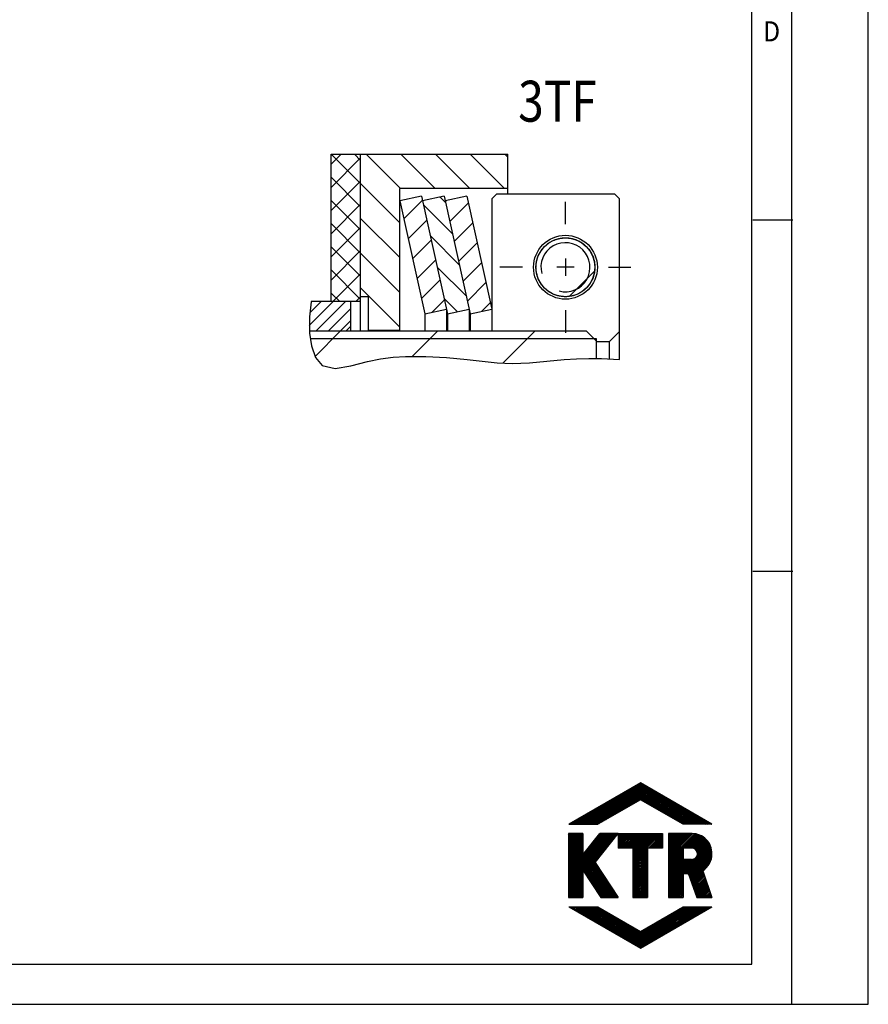
# Model space of a CAD drawing. Units: millimetres. Extents: x 0 to 420, y 0 to 297.
# Drawn here: x 316 to 420, y 0 to 120 of the extents above; entities that cross this region are included whole.
import ezdxf

# ---------------------------------------------------------------- set-up
doc = ezdxf.new("R2010")
doc.units = ezdxf.units.MM
doc.header["$LTSCALE"] = 23.1
doc.linetypes.add('CENTER', pattern=[0.6, 0.375, -0.075, 0.075, -0.075])
doc.layers.get('0').update_dxf_attribs({"linetype": 'CONTINUOUS'})
doc.layers.add('BOHRUNGEN', color=7, linetype='CONTINUOUS')
doc.layers.add('DEFAULT_1', color=7, linetype='CENTER')
doc.styles.get("Standard").update_dxf_attribs({"font": 'txt', "width": 0.8})
doc.styles.add('TEXTSTYLE_2', font='txt', dxfattribs={"width": 0.81})
pattern_1 = [(45, (0, 0), (-5.9397, 5.9397), [])]
pattern_2 = [(45, (0, 0), (-1.484924, 1.484924), [])]

msp = doc.modelspace()

# ---------------------------------------------------------------- hatches: boundary and pattern name
at = {"linetype": 'CONTINUOUS'}
h = msp.add_hatch(dxfattribs=at)
h.set_pattern_fill('default__41', color=2, scale=2, angle=135, style=0, pattern_type=0)
h.set_pattern_definition([(135, (0, 0), (-1.414214, -1.414214), []), (45, (0, 0), (-1.414214, 1.414214), [])])
h.paths.add_polyline_path([(357.9533, 85.8401), (354.3533, 85.8401), (354.3533, 103.8401), (357.9533, 103.8401)])
h = msp.add_hatch(dxfattribs=at)
h.set_pattern_fill('default__40', color=2, scale=3, angle=135, style=0, pattern_type=0)
h.set_pattern_definition([(135, (0, 0), (-2.12132, -2.12132), [])])
h.paths.add_polyline_path([(358.9133, 86.4401), (357.9533, 86.4401), (357.9533, 103.8401), (375.9533, 103.8401), (375.9533, 99.6401), (362.7533, 99.6401), (362.7533, 82.3601), (358.9133, 82.3601)])
h = msp.add_hatch(dxfattribs=at)
h.set_pattern_fill('default__36', color=2, scale=2.1, angle=45, style=0, pattern_type=0)
h.set_pattern_definition(pattern_2)
h.paths.add_polyline_path([(365.3892, 98.7401), (368.4533, 84.9247), (365.8173, 84.3401), (362.7533, 98.1554)])
h = msp.add_hatch(dxfattribs=at)
h.set_pattern_fill('default__32', color=2, scale=2.1, angle=135, style=0, pattern_type=0)
h.set_pattern_definition([(135, (0, 0), (-1.484924, -1.484924), [])])
h.paths.add_polyline_path([(368.1548, 98.7401), (371.2189, 84.9247), (368.5829, 84.3401), (365.5189, 98.1554)])
h = msp.add_hatch(dxfattribs=at)
h.set_pattern_fill('default__30', color=2, scale=2.1, angle=45, style=0, pattern_type=0)
h.set_pattern_definition(pattern_2)
h.paths.add_polyline_path([(370.9205, 98.7401), (373.9845, 84.9247), (371.3486, 84.3401), (368.2845, 98.1554)])
h = msp.add_hatch(dxfattribs=at)
h.set_pattern_fill('default__28', color=2, scale=8.4, angle=45, style=0, pattern_type=0)
h.set_pattern_definition(pattern_1)
edge = h.paths.add_edge_path()
edge.add_spline(control_points=[(386.5845, 90.0401), (386.5842, 89.8158), (386.5436, 89.3759), (386.3605, 88.7319), (386.0628, 88.1342), (385.6601, 87.6009), (385.1664, 87.1508), (384.5983, 86.7991), (383.9753, 86.5577), (383.3186, 86.435), (382.6504, 86.435), (381.9937, 86.5577), (381.3707, 86.7991), (380.8026, 87.1508), (380.3089, 87.6009), (379.9062, 88.1342), (379.6085, 88.7319), (379.4254, 89.3759), (379.3849, 89.8158), (379.3845, 90.0401)], knot_values=[0, 0, 0, 0, 0.05882353, 0.11764706, 0.17647059, 0.23529412, 0.29411765, 0.35294118, 0.41176471, 0.47058824, 0.52941176, 0.58823529, 0.64705882, 0.70588235, 0.76470588, 0.82352941, 0.88235294, 0.94117647, 1, 1, 1, 1], degree=3, periodic=0)
edge.add_spline(control_points=[(379.3845, 90.0401), (379.3849, 90.2643), (379.4254, 90.7042), (379.6085, 91.3483), (379.9062, 91.9459), (380.3089, 92.4792), (380.8026, 92.9293), (381.3707, 93.281), (381.9937, 93.5224), (382.6504, 93.6452), (383.3186, 93.6452), (383.9753, 93.5224), (384.5983, 93.281), (385.1664, 92.9293), (385.6601, 92.4792), (386.0628, 91.9459), (386.3605, 91.3483), (386.5436, 90.7042), (386.5842, 90.2643), (386.5845, 90.0401)], knot_values=[0, 0, 0, 0, 0.05882353, 0.11764706, 0.17647059, 0.23529412, 0.29411765, 0.35294118, 0.41176471, 0.47058824, 0.52941176, 0.58823529, 0.64705882, 0.70588235, 0.76470588, 0.82352941, 0.88235294, 0.94117647, 1, 1, 1, 1], degree=3, periodic=0)
h = msp.add_hatch(dxfattribs=at)
h.set_pattern_fill('default__34', color=2, scale=1.05, angle=45, style=0, pattern_type=0)
h.set_pattern_definition([(45, (0, 0), (-0.742462, 0.742462), [])])
edge = h.paths.add_edge_path()
edge.add_line((356.7533, 82.8401), (356.1533, 82.2401))
edge.add_line((356.1533, 82.2401), (351.6931, 82.2401))
edge.add_spline(control_points=[(351.6931, 82.2401), (351.6756, 82.6118), (351.6684, 83.3739), (351.7606, 84.5594), (351.8521, 85.4054), (351.9086, 85.8401)], knot_values=[0, 0, 0, 0, 0.33333333, 0.66666667, 1, 1, 1, 1], degree=3, periodic=0)
edge.add_line((351.9086, 85.8401), (356.7533, 85.8401))
edge.add_line((356.7533, 85.8401), (356.7533, 82.8401))
h = msp.add_hatch(dxfattribs=at)
h.set_pattern_fill('default__33', color=2, scale=8.4, angle=45, style=0, pattern_type=0)
h.set_pattern_definition(pattern_1)
edge = h.paths.add_edge_path()
edge.add_line((385.5533, 82.2401), (386.7533, 81.0401))
edge.add_line((386.7533, 81.0401), (386.7533, 78.9027))
edge.add_spline(control_points=[(386.7533, 78.9027), (386.1328, 78.9088), (384.8591, 78.8919), (383.5195, 78.8169), (382.8333, 78.765)], knot_values=[0, 0, 0, 0, 0.5, 1, 1, 1, 1], degree=3, periodic=0)
edge.add_spline(control_points=[(382.8333, 78.765), (381.6212, 78.6178), (379.3159, 78.4029), (376.2292, 78.219), (373.4705, 78.4741), (370.9759, 78.7757), (368.7034, 78.9897), (366.6437, 79.1123), (364.7864, 79.1531), (363.1312, 79.127), (361.6388, 79.0305), (360.2503, 78.8511), (358.9155, 78.5721), (357.6265, 78.2202), (356.428, 77.893), (355.3654, 77.687), (354.4475, 77.6422), (353.6772, 77.7881), (353.0464, 78.1563), (352.5306, 78.7971), (352.1157, 79.7059), (351.8177, 80.8856), (351.7188, 81.7679), (351.6926, 82.2401)], knot_values=[0, 0, 0, 0, 0.04761905, 0.0952381, 0.14285714, 0.19047619, 0.23809524, 0.28571429, 0.33333333, 0.38095238, 0.42857143, 0.47619048, 0.52380952, 0.57142857, 0.61904762, 0.66666667, 0.71428571, 0.76190476, 0.80952381, 0.85714286, 0.9047619, 0.95238095, 1, 1, 1, 1], degree=3, periodic=0)
edge.add_line((351.6926, 82.2401), (385.5533, 82.2401))

# ---------------------------------------------------------------- linework, layer by layer
at = {"color": 7, "linetype": 'CONTINUOUS'}
for p, q in [((420, 0), (420, 297)), ((410.6532, 0.0012), (410.6532, 290.3917)), ((354.3533, 85.8401), (354.3533, 103.8401)), ((354.3533, 103.8401), (375.9533, 103.8401)), ((357.9533, 82.2401), (357.9533, 103.8401)), ((375.9533, 99.0063), (375.9533, 103.8401)), ((362.7533, 82.2401), (362.7533, 99.6401)), ((375.9533, 99.6401), (362.7533, 99.6401)), ((365.3892, 98.7401), (362.7533, 98.1554)), ((365.3892, 98.7401), (368.5829, 84.3401)), ((368.1548, 98.7401), (365.5189, 98.1554)), ((368.1548, 98.7401), (371.3486, 84.3401)), ((370.9205, 98.7401), (368.2845, 98.1554)), ((370.9205, 98.7401), (373.9845, 84.9247)), ((373.9845, 98.4059), (374.5845, 99.0063)), ((374.5845, 99.0063), (388.9845, 99.0063)), ((389.5845, 98.4059), (388.9845, 99.0063)), ((362.7533, 98.1554), (365.8173, 84.3401)), ((373.9845, 98.4059), (373.9845, 82.2401)), ((389.5845, 78.752), (389.5845, 98.4059)), ((405.8817, 95.8202), (410.7704, 95.8202)), ((351.9047, 85.8188), (351.716, 83.969)), ((351.9067, 85.8401), (351.9047, 85.8188)), ((357.9533, 85.8401), (351.9067, 85.8401)), ((356.7533, 82.2401), (356.7533, 85.8401)), ((358.9133, 86.4401), (357.9533, 86.4401)), ((358.9133, 82.2401), (358.9133, 86.4401)), ((365.8173, 84.3401), (368.4533, 84.9247)), ((365.8173, 84.3401), (365.8173, 82.2401)), ((368.4533, 84.9247), (368.4533, 82.2401)), ((368.5829, 84.3401), (371.2189, 84.9247)), ((368.5829, 84.3401), (368.5829, 82.2401)), ((371.2189, 84.9247), (371.2189, 82.2401)), ((371.3486, 84.3401), (373.9845, 84.9247)), ((371.3486, 84.3401), (371.3486, 82.2401)), ((351.716, 83.969), (351.7079, 81.9972)), ((351.7079, 81.9972), (351.94, 80.4352)), ((385.5533, 82.2401), (351.7089, 82.2401)), ((356.7533, 82.8401), (356.1533, 82.2401)), ((358.9133, 82.3601), (362.7533, 82.3601)), ((386.7533, 81.0401), (385.5533, 82.2401)), ((388.3845, 80.986), (389.5845, 82.1881)), ((386.7533, 81.3401), (386.7533, 78.8935)), ((386.7533, 80.986), (388.3845, 80.986)), ((388.3845, 78.8243), (388.3845, 80.986)), ((351.94, 80.4352), (352.442, 79.0288)), ((352.442, 79.0288), (353.2642, 78.0467)), ((356.759, 77.9872), (358.771, 78.5256)), ((358.771, 78.5256), (360.3866, 78.8556)), ((360.3866, 78.8556), (361.9243, 79.041)), ((361.9243, 79.041), (363.4398, 79.1241)), ((363.4398, 79.1241), (365.9195, 79.125)), ((365.9195, 79.125), (368.4465, 78.9969)), ((368.4465, 78.9969), (370.9817, 78.765)), ((368.4533, 78.9969), (368.4533, 78.9963)), ((370.9817, 78.765), (372.8241, 78.5541)), ((372.8241, 78.5541), (374.6573, 78.3711)), ((374.6573, 78.3711), (376.4885, 78.2861)), ((376.4885, 78.2861), (378.601, 78.365)), ((378.601, 78.365), (380.7171, 78.5601)), ((380.7171, 78.5601), (382.8333, 78.765)), ((382.8333, 78.765), (384.3457, 78.8638)), ((384.3457, 78.8638), (385.8607, 78.9061)), ((385.8607, 78.9061), (387.3824, 78.8847)), ((387.3824, 78.8847), (389.5845, 78.752)), ((353.2642, 78.0467), (354.8332, 77.6685)), ((354.8332, 77.6685), (356.759, 77.9872)), ((356.7533, 77.9872), (356.7533, 77.9863)), ((405.8817, 52.9107), (410.7704, 52.9107)), ((392.1493, 27.0368), (383.4091, 21.9906)), ((386.801, 21.9907), (391.4343, 26.624)), ((387.0449, 22.0502), (391.8705, 26.8758)), ((387.4812, 22.3021), (392.1915, 27.0124)), ((387.9175, 22.554), (392.3084, 26.9449)), ((388.3537, 22.8059), (392.4253, 26.8774)), ((388.79, 23.0578), (392.5422, 26.81)), ((389.2263, 23.3097), (392.6591, 26.7425)), ((389.6626, 23.5616), (392.7759, 26.6749)), ((390.0989, 23.8135), (392.8928, 26.6075)), ((390.5351, 24.0654), (393.0097, 26.54)), ((390.9714, 24.3173), (393.1266, 26.4725)), ((400.8885, 21.9906), (392.1493, 27.0368)), ((385.8791, 21.9906), (389.2531, 25.3646)), ((386.0635, 21.9906), (389.6893, 25.6165)), ((386.2478, 21.9906), (390.1256, 25.8684)), ((386.4322, 21.9906), (390.5618, 26.1202)), ((386.6166, 21.9906), (390.9981, 26.3721)), ((391.4077, 24.5692), (393.2435, 26.405)), ((391.844, 24.8211), (393.3604, 26.3375)), ((392.1844, 24.9771), (393.4772, 26.27)), ((392.3013, 24.9096), (393.5941, 26.2025)), ((392.4181, 24.8422), (393.7111, 26.135)), ((392.535, 24.7747), (393.8279, 26.0676)), ((392.6519, 24.7072), (393.9448, 26.0001)), ((392.7688, 24.6397), (394.0616, 25.9326)), ((392.8857, 24.5722), (394.1785, 25.8651)), ((393.0026, 24.5047), (394.2955, 25.7976)), ((393.1195, 24.4372), (394.4123, 25.7301)), ((393.2363, 24.3697), (394.5292, 25.6626)), ((393.3532, 24.3022), (394.6461, 25.5951)), ((393.4701, 24.2347), (394.763, 25.5276)), ((393.5869, 24.1672), (394.8798, 25.4601)), ((393.7039, 24.0997), (394.9968, 25.3926)), ((393.8207, 24.0322), (395.1136, 25.3252)), ((384.9572, 21.9906), (387.0719, 24.1053)), ((385.1415, 21.9906), (387.5082, 24.3572)), ((385.326, 21.9907), (387.9444, 24.6091)), ((385.5103, 21.9906), (388.3806, 24.8609)), ((385.6947, 21.9906), (388.8168, 25.1128)), ((392.1493, 24.9974), (386.9417, 21.9906)), ((397.3562, 21.9906), (392.1493, 24.9974)), ((393.9376, 23.9647), (395.2306, 25.2577)), ((394.0545, 23.8972), (395.3474, 25.1902)), ((394.1714, 23.8297), (395.4643, 25.1227)), ((394.2883, 23.7623), (395.5812, 25.0552)), ((394.4051, 23.6948), (395.6981, 24.9877)), ((394.522, 23.6273), (395.8149, 24.9202)), ((394.6389, 23.5598), (395.9318, 24.8527)), ((394.7558, 23.4923), (396.0487, 24.7852)), ((394.8727, 23.4248), (396.1656, 24.7177)), ((394.9896, 23.3573), (396.2825, 24.6502)), ((395.1065, 23.2898), (396.3994, 24.5827)), ((395.2233, 23.2223), (396.5163, 24.5153)), ((395.3402, 23.1548), (396.6332, 24.4478)), ((395.4571, 23.0873), (396.75, 24.3803)), ((395.574, 23.0198), (396.8669, 24.3128)), ((395.6909, 22.9523), (396.9838, 24.2453)), ((395.8077, 22.8848), (397.1007, 24.1778)), ((395.9246, 22.8173), (397.2176, 24.1103)), ((384.2197, 21.9906), (385.3269, 23.0979)), ((384.4041, 21.9906), (385.7632, 23.3498)), ((384.5885, 21.9906), (386.1994, 23.6016)), ((384.7728, 21.9906), (386.6357, 23.8535)), ((396.0415, 22.7498), (397.3345, 24.0428)), ((396.1584, 22.6823), (397.4514, 23.9753)), ((396.2753, 22.6149), (397.5683, 23.9079)), ((396.3921, 22.5473), (397.6851, 23.8403)), ((396.509, 22.4799), (397.802, 23.7729)), ((396.6259, 22.4124), (397.9189, 23.7054)), ((396.7428, 22.3449), (398.0358, 23.6379)), ((396.8597, 22.2774), (398.1527, 23.5704)), ((396.9766, 22.2099), (398.2696, 23.5029)), ((397.0935, 22.1424), (398.3865, 23.4354)), ((397.2104, 22.0749), (398.5033, 23.3679)), ((397.3272, 22.0074), (398.6202, 23.3004)), ((397.4948, 21.9907), (398.7371, 23.2329)), ((397.6792, 21.9907), (398.854, 23.1655)), ((397.8636, 21.9906), (398.9709, 23.0979)), ((398.048, 21.9907), (399.0878, 23.0305)), ((398.2323, 21.9906), (399.2047, 22.963)), ((398.4167, 21.9907), (399.3215, 22.8955)), ((383.4091, 21.9906), (386.9417, 21.9906)), ((383.4822, 21.9906), (383.582, 22.0904)), ((383.6665, 21.9906), (384.0182, 22.3423)), ((383.8509, 21.9906), (384.4545, 22.5942)), ((384.0353, 21.9906), (384.8907, 22.846)), ((400.8885, 21.9906), (397.3562, 21.9906)), ((398.6011, 21.9907), (399.4384, 22.828)), ((398.7855, 21.9906), (399.5553, 22.7605)), ((398.9699, 21.9907), (399.6722, 22.693)), ((399.1542, 21.9907), (399.7891, 22.6255)), ((399.3386, 21.9906), (399.906, 22.558)), ((399.5229, 21.9907), (400.0228, 22.4905)), ((399.7073, 21.9906), (400.1398, 22.423)), ((399.8918, 21.9907), (400.2567, 22.3555)), ((400.0761, 21.9907), (400.3735, 22.2881)), ((400.2605, 21.9906), (400.4904, 22.2206)), ((400.4448, 21.9907), (400.6072, 22.1531)), ((400.6292, 21.9907), (400.7242, 22.0856)), ((400.8136, 21.9907), (400.8411, 22.0181)), ((385.1198, 20.8563), (383.3537, 20.8568)), ((383.3537, 20.8568), (383.3537, 13.0338)), ((383.3538, 20.756), (383.4544, 20.8567)), ((383.3538, 20.5717), (383.6388, 20.8567)), ((383.3538, 20.3873), (383.8231, 20.8566)), ((383.3538, 20.2029), (384.0074, 20.8566)), ((383.3538, 20.0185), (384.1918, 20.8565)), ((383.3538, 19.8341), (384.3761, 20.8565)), ((383.3538, 19.6498), (384.5604, 20.8565)), ((383.3538, 19.4654), (384.7448, 20.8564)), ((383.3538, 19.281), (384.9291, 20.8564)), ((383.3538, 19.0966), (385.1135, 20.8563)), ((383.3538, 16.331), (387.8784, 20.8556)), ((383.3538, 16.1466), (388.0627, 20.8556)), ((383.3538, 15.9622), (388.247, 20.8555)), ((383.3538, 15.7779), (388.4314, 20.8555)), ((383.3538, 15.5935), (388.6157, 20.8554)), ((383.3538, 15.4091), (388.8, 20.8554)), ((383.3538, 15.2247), (388.9844, 20.8553)), ((383.3538, 15.0404), (389.1687, 20.8553)), ((383.3538, 14.856), (389.3531, 20.8552)), ((383.3538, 18.9123), (385.1199, 20.6784)), ((383.3538, 18.7279), (385.1199, 20.494)), ((385.1198, 20.8563), (385.1202, 18.2777)), ((385.1202, 18.2777), (387.1886, 20.8558)), ((385.137, 18.2986), (387.694, 20.8556)), ((385.8852, 19.2311), (387.5098, 20.8557)), ((386.6317, 17.3204), (389.4092, 20.8552)), ((386.6333, 20.1637), (387.3254, 20.8557)), ((389.4092, 20.8552), (387.1886, 20.8558)), ((389.4092, 20.8552), (394.8339, 20.8552)), ((389.4092, 20.8552), (389.4092, 19.0891)), ((389.4093, 20.7275), (389.537, 20.8552)), ((389.4093, 20.5431), (389.7214, 20.8552)), ((389.4093, 20.3587), (389.9058, 20.8552)), ((389.4093, 20.1744), (390.0902, 20.8552)), ((389.4093, 19.99), (390.2745, 20.8552)), ((389.4093, 19.8056), (390.4589, 20.8552)), ((389.4093, 19.6212), (390.6433, 20.8552)), ((389.4093, 19.4368), (390.8277, 20.8552)), ((389.4093, 19.2525), (391.0121, 20.8552)), ((389.4303, 19.0891), (391.1964, 20.8552)), ((389.6146, 19.0891), (391.3808, 20.8552)), ((389.799, 19.0891), (391.5652, 20.8552)), ((389.9834, 19.0891), (391.7496, 20.8552)), ((390.1678, 19.0891), (391.934, 20.8552)), ((390.3522, 19.0891), (392.1183, 20.8552)), ((390.5366, 19.0891), (392.3027, 20.8552)), ((390.7209, 19.0891), (392.487, 20.8552)), ((390.9053, 19.0891), (392.6714, 20.8552)), ((391.0897, 19.0891), (392.8558, 20.8552)), ((391.2384, 19.0535), (393.0402, 20.8552)), ((391.2384, 18.8691), (393.2246, 20.8552)), ((391.2384, 18.6847), (393.4089, 20.8552)), ((391.2384, 18.5004), (393.5933, 20.8552)), ((391.2384, 18.316), (393.7777, 20.8552)), ((391.2384, 18.1316), (393.9621, 20.8552)), ((391.2384, 17.9473), (394.1465, 20.8552)), ((391.2384, 17.7628), (394.3308, 20.8552)), ((391.2384, 17.5785), (394.5152, 20.8552)), ((391.2384, 17.3941), (394.6996, 20.8552)), ((393.1179, 19.0891), (394.8339, 20.8052)), ((393.3022, 19.0891), (394.8339, 20.6209)), ((394.8339, 20.8552), (394.8339, 19.0891)), ((398.4662, 20.8552), (395.5908, 20.8552)), ((395.5908, 20.8552), (395.5908, 13.0338)), ((395.5908, 20.6406), (395.8055, 20.8552)), ((395.5908, 20.4562), (395.9898, 20.8552)), ((395.5908, 20.2718), (396.1742, 20.8552)), ((395.5908, 20.0874), (396.3586, 20.8552)), ((395.5908, 19.9031), (396.543, 20.8552)), ((395.5908, 19.7187), (396.7274, 20.8552)), ((395.5908, 19.5343), (396.9117, 20.8552)), ((395.5908, 19.3499), (397.0961, 20.8552)), ((395.5908, 19.1656), (397.2805, 20.8552)), ((395.5908, 18.9812), (397.4649, 20.8552)), ((395.5908, 18.7968), (397.6493, 20.8552)), ((395.5908, 18.6124), (397.8336, 20.8552)), ((395.5908, 18.4281), (398.018, 20.8552)), ((395.5908, 18.2437), (398.2023, 20.8552)), ((395.5908, 18.0593), (398.3867, 20.8552)), ((395.5908, 20.825), (395.6211, 20.8552)), ((395.5908, 17.8749), (398.569, 20.8531)), ((395.5908, 17.6906), (398.7399, 20.8397)), ((395.5908, 17.5062), (398.9006, 20.816)), ((397.3581, 19.0891), (399.0523, 20.7833)), ((397.5425, 19.0891), (399.1961, 20.7427)), ((397.7269, 19.0891), (399.3327, 20.6949)), ((397.9113, 19.0891), (399.4628, 20.6407)), ((398.0956, 19.0891), (399.5869, 20.5804)), ((398.28, 19.0891), (399.7052, 20.5144)), ((383.3538, 18.5435), (385.1199, 20.3097)), ((383.3538, 14.6716), (388.9393, 20.2572)), ((383.3538, 18.3591), (385.12, 20.1253)), ((383.3538, 18.1748), (385.12, 19.941)), ((383.3538, 17.9904), (385.12, 19.7566)), ((383.3538, 17.806), (385.12, 19.5723)), ((383.3538, 17.6216), (385.1201, 19.3879)), ((385.1795, 16.3129), (388.263, 19.3965)), ((393.4866, 19.0891), (394.8339, 20.4365)), ((393.671, 19.0891), (394.8339, 20.2521)), ((393.8553, 19.0891), (394.8339, 20.0677)), ((394.0398, 19.0891), (394.8339, 19.8833)), ((394.2241, 19.0891), (394.8339, 19.699)), ((394.4085, 19.0891), (394.8339, 19.5146)), ((394.5928, 19.0891), (394.8339, 19.3302)), ((395.5908, 14.5562), (400.6049, 19.5702)), ((395.5908, 14.3718), (400.666, 19.447)), ((395.5908, 14.1874), (400.7211, 19.3177)), ((398.461, 19.0857), (399.8181, 20.4429)), ((398.6139, 19.0543), (399.9258, 20.3661)), ((398.7429, 18.9988), (400.0283, 20.2843)), ((398.853, 18.9246), (400.1258, 20.1974)), ((398.9463, 18.8335), (400.2183, 20.1055)), ((399.0229, 18.7258), (400.3059, 20.0087)), ((399.0812, 18.5996), (400.3884, 19.9069)), ((399.0988, 18.2485), (400.5381, 19.6878)), ((399.1165, 18.4506), (400.4659, 19.8)), ((383.3538, 17.4373), (385.1201, 19.2036)), ((383.3538, 17.2529), (385.1201, 19.0192)), ((383.3538, 17.0685), (385.1201, 18.8349)), ((383.3538, 16.8841), (385.1201, 18.6505)), ((383.3538, 16.6997), (385.1202, 18.4662)), ((383.3538, 16.5154), (385.1202, 18.2818)), ((385.252, 16.2011), (387.5867, 18.5358)), ((391.2384, 19.0891), (389.4092, 19.0891)), ((391.2384, 19.0891), (391.2384, 13.0338)), ((391.2384, 17.2097), (393.0045, 18.9758)), ((391.2384, 17.0254), (393.0045, 18.7914)), ((391.2384, 16.841), (393.0045, 18.607)), ((391.2384, 16.6566), (393.0045, 18.4227)), ((391.2384, 16.4722), (393.0045, 18.2383)), ((391.2384, 16.2878), (393.0045, 18.0539)), ((394.8339, 19.0891), (393.0045, 19.0891)), ((393.0045, 19.0891), (393.0045, 13.0338)), ((394.7772, 19.0891), (394.8339, 19.1458)), ((395.5908, 17.3218), (397.3563, 19.0873)), ((395.5908, 17.1374), (397.3563, 18.9029)), ((395.5908, 16.9531), (397.3563, 18.7185)), ((395.5908, 16.7687), (397.3563, 18.5341)), ((395.5908, 16.5843), (397.3563, 18.3497)), ((395.5908, 16.3999), (397.3563, 18.1654)), ((398.3907, 19.0891), (397.3562, 19.0891)), ((397.3562, 19.0891), (397.3562, 17.7014)), ((397.5159, 15.9281), (400.7698, 19.182)), ((397.6922, 15.9201), (400.8114, 19.0392)), ((397.8686, 15.9121), (400.8452, 18.8887)), ((398.0399, 15.899), (400.8703, 18.7294)), ((398.087, 15.7617), (400.8852, 18.5599)), ((398.134, 15.6243), (400.8884, 18.3788)), ((398.181, 15.487), (400.8826, 18.1886)), ((399.1224, 18.4331), (399.1224, 18.3574)), ((385.3245, 16.0892), (386.9104, 17.6751)), ((385.397, 15.9773), (386.6743, 17.2546)), ((385.4695, 15.8655), (386.7468, 17.1427)), ((385.542, 15.7536), (386.8193, 17.0309)), ((385.6145, 15.6417), (386.8917, 16.919)), ((386.6317, 17.3204), (389.4092, 13.0338)), ((391.2384, 16.1035), (393.0045, 17.8695)), ((391.2384, 15.9191), (393.0045, 17.6852)), ((391.2384, 15.7347), (393.0045, 17.5008)), ((391.2384, 15.5503), (393.0045, 17.3164)), ((391.2384, 15.3659), (393.0045, 17.132)), ((391.2384, 15.1816), (393.0045, 16.9477)), ((395.5908, 16.2155), (397.3563, 17.981)), ((395.5908, 16.0312), (397.3563, 17.7966)), ((395.5908, 14.7405), (398.5754, 17.7251)), ((395.5908, 15.8468), (397.4454, 17.7014)), ((395.5908, 15.6624), (397.6298, 17.7014)), ((395.5908, 15.478), (397.8142, 17.7014)), ((395.5908, 15.2937), (397.9986, 17.7014)), ((395.5908, 15.1093), (398.183, 17.7014)), ((395.5908, 14.9249), (398.3674, 17.7014)), ((398.3907, 17.7014), (397.3562, 17.7014)), ((398.2281, 15.3496), (400.8591, 17.9806)), ((398.2751, 15.2123), (400.8106, 17.7478)), ((398.3221, 15.0749), (400.7221, 17.475)), ((398.3692, 14.9376), (400.5445, 17.1129)), ((383.3538, 14.4872), (385.1198, 16.2533)), ((383.3538, 14.3028), (385.1198, 16.0689)), ((383.3538, 14.1185), (385.1198, 15.8845)), ((383.3538, 13.9341), (385.1198, 15.7001)), ((385.1198, 16.405), (387.3047, 13.0338)), ((385.1198, 16.405), (385.1198, 13.0338)), ((385.687, 15.5298), (386.9643, 16.8071)), ((385.7595, 15.418), (387.0368, 16.6952)), ((385.832, 15.3061), (387.1093, 16.5833)), ((385.9045, 15.1942), (387.1818, 16.4715)), ((385.977, 15.0823), (387.2543, 16.3596)), ((386.0495, 14.9705), (387.3268, 16.2477)), ((386.1221, 14.8586), (387.3992, 16.1358)), ((386.1946, 14.7467), (387.4718, 16.0239)), ((386.2671, 14.6349), (387.5443, 15.9121)), ((386.3396, 14.523), (387.6167, 15.8002)), ((386.4121, 14.4111), (387.6893, 15.6883)), ((391.2384, 14.9972), (393.0045, 16.7633)), ((391.2384, 14.8128), (393.0045, 16.5789)), ((391.2384, 14.6284), (393.0045, 16.3945)), ((391.2384, 14.4441), (393.0045, 16.2102)), ((391.2384, 14.2597), (393.0045, 16.0257)), ((391.2384, 14.0753), (393.0045, 15.8414)), ((391.2384, 13.8909), (393.0045, 15.657)), ((395.5908, 14.003), (397.3563, 15.7685)), ((398.038, 15.9044), (397.3562, 15.9353)), ((397.3562, 15.9353), (397.3562, 13.0338)), ((398.038, 15.9044), (399.0211, 13.0338)), ((398.4162, 14.8003), (399.8068, 16.1909)), ((398.4632, 14.6629), (399.8539, 16.0536)), ((398.5103, 14.5256), (399.9009, 15.9162)), ((398.5573, 14.3882), (399.948, 15.7789)), ((398.6043, 14.2509), (399.9951, 15.6416)), ((399.765, 16.3128), (400.8889, 13.0338)), ((383.3538, 13.7497), (385.1198, 15.5158)), ((383.3538, 13.5653), (385.1198, 15.3314)), ((383.3538, 13.381), (385.1198, 15.147)), ((383.3538, 13.1966), (385.1198, 14.9627)), ((383.3753, 13.0338), (385.1198, 14.7783)), ((383.5597, 13.0338), (385.1198, 14.5939)), ((386.4846, 14.2993), (387.7618, 15.5764)), ((386.5571, 14.1874), (387.8342, 15.4645)), ((386.6296, 14.0755), (387.9067, 15.3526)), ((386.7021, 13.9637), (387.9792, 15.2408)), ((386.7746, 13.8518), (388.0517, 15.1289)), ((386.8471, 13.7399), (388.1242, 15.017)), ((386.9196, 13.6281), (388.1967, 14.9051)), ((386.9922, 13.5162), (388.2692, 14.7932)), ((387.0646, 13.4043), (388.3417, 14.6814)), ((387.1371, 13.2924), (388.4142, 14.5695)), ((387.2096, 13.1805), (388.4867, 14.4576)), ((391.2384, 13.7066), (393.0045, 15.4726)), ((391.2384, 13.5222), (393.0045, 15.2882)), ((391.2384, 13.3378), (393.0045, 15.1038)), ((391.2384, 13.1534), (393.0045, 14.9195)), ((391.3032, 13.0338), (393.0045, 14.7351)), ((391.4876, 13.0338), (393.0045, 14.5507)), ((395.5908, 13.8186), (397.3563, 15.5841)), ((395.5908, 13.6343), (397.3563, 15.3997)), ((395.5908, 13.4499), (397.3563, 15.2153)), ((395.5908, 13.2655), (397.3563, 15.031)), ((395.5908, 13.0811), (397.3563, 14.8466)), ((395.7278, 13.0338), (397.3563, 14.6622)), ((395.9123, 13.0338), (397.3563, 14.4778)), ((398.6513, 14.1135), (400.0421, 15.5043)), ((398.6985, 13.9762), (400.0892, 15.367)), ((398.7455, 13.8389), (400.1363, 15.2297)), ((398.7925, 13.7015), (400.1833, 15.0924)), ((398.8395, 13.5642), (400.2304, 14.9551)), ((398.8866, 13.4268), (400.2775, 14.8178)), ((398.9336, 13.2895), (400.3245, 14.6804)), ((398.9806, 13.1521), (400.3716, 14.5431)), ((383.7441, 13.0338), (385.1198, 14.4095)), ((383.9285, 13.0338), (385.1198, 14.2251)), ((384.1129, 13.0338), (385.1198, 14.0408)), ((384.2972, 13.0338), (385.1198, 13.8564)), ((384.4816, 13.0338), (385.1198, 13.672)), ((384.666, 13.0338), (385.1198, 13.4876)), ((384.8504, 13.0338), (385.1198, 13.3033)), ((387.2821, 13.0687), (388.5592, 14.3457)), ((387.4316, 13.0338), (388.6317, 14.2338)), ((387.616, 13.0338), (388.7042, 14.122)), ((387.8003, 13.0338), (388.7767, 14.0101)), ((387.9848, 13.0338), (388.8492, 13.8982)), ((388.1691, 13.0338), (388.9216, 13.7863)), ((388.3535, 13.0338), (388.9941, 13.6744)), ((388.5379, 13.0338), (389.0666, 13.5625)), ((388.7223, 13.0338), (389.1391, 13.4507)), ((388.9066, 13.0338), (389.2116, 13.3388)), ((391.6719, 13.0338), (393.0045, 14.3664)), ((391.8563, 13.0338), (393.0045, 14.182)), ((392.0407, 13.0338), (393.0045, 13.9976)), ((392.2251, 13.0338), (393.0045, 13.8132)), ((392.4095, 13.0338), (393.0045, 13.6288)), ((392.5938, 13.0338), (393.0045, 13.4445)), ((392.7782, 13.0338), (393.0045, 13.2601)), ((396.0966, 13.0338), (397.3563, 14.2935)), ((396.281, 13.0338), (397.3563, 14.1091)), ((396.4653, 13.0338), (397.3563, 13.9247)), ((396.6497, 13.0338), (397.3563, 13.7403)), ((396.8341, 13.0338), (397.3563, 13.5559)), ((397.0185, 13.0338), (397.3563, 13.3716)), ((399.0466, 13.0338), (400.4187, 14.4058)), ((399.231, 13.0338), (400.4657, 14.2685)), ((399.4154, 13.0338), (400.5128, 14.1312)), ((399.5997, 13.0338), (400.5598, 13.9939)), ((399.7841, 13.0338), (400.6069, 13.8565)), ((399.9685, 13.0338), (400.6539, 13.7192)), ((400.1529, 13.0338), (400.701, 13.5819)), ((400.3373, 13.0338), (400.7481, 13.4446)), ((400.5216, 13.0338), (400.7951, 13.3073)), ((383.3537, 13.0338), (385.1198, 13.0338)), ((385.0348, 13.0338), (385.1198, 13.1189)), ((387.3047, 13.0338), (389.4092, 13.0338)), ((389.091, 13.0338), (389.2841, 13.2269)), ((389.2754, 13.0338), (389.3566, 13.115)), ((391.2384, 13.0338), (393.0045, 13.0338)), ((392.9626, 13.0338), (393.0045, 13.0757)), ((395.5908, 13.0338), (397.3562, 13.0338)), ((397.2028, 13.0338), (397.3563, 13.1872)), ((399.0211, 13.0338), (400.8889, 13.0338)), ((400.7061, 13.0338), (400.8422, 13.17)), ((383.4091, 11.8984), (386.9417, 11.8984)), ((383.4091, 11.8984), (392.1493, 6.8523)), ((383.4858, 11.8541), (383.53, 11.8984)), ((383.6027, 11.7867), (383.7144, 11.8984)), ((383.7196, 11.7192), (383.8988, 11.8984)), ((383.8365, 11.6517), (384.0832, 11.8984)), ((383.9533, 11.5842), (384.2676, 11.8984)), ((384.0702, 11.5167), (384.4519, 11.8984)), ((384.1871, 11.4492), (384.6363, 11.8984)), ((384.304, 11.3818), (384.8207, 11.8984)), ((384.4209, 11.3143), (385.0051, 11.8984)), ((384.5378, 11.2468), (385.1894, 11.8984)), ((384.6547, 11.1793), (385.3738, 11.8984)), ((384.7716, 11.1118), (385.5582, 11.8984)), ((384.8885, 11.0443), (385.7426, 11.8984)), ((385.0054, 10.9768), (385.927, 11.8984)), ((385.1222, 10.9093), (386.1113, 11.8984)), ((385.2391, 10.8418), (386.2957, 11.8984)), ((385.3561, 10.7744), (386.4801, 11.8984)), ((385.4729, 10.7069), (386.6645, 11.8984)), ((385.5898, 10.6394), (386.8489, 11.8984)), ((385.7067, 10.5719), (386.9997, 11.8649)), ((385.8236, 10.5045), (387.1166, 11.7975)), ((385.9405, 10.4369), (387.2335, 11.73)), ((386.0574, 10.3695), (387.3504, 11.6625)), ((386.1743, 10.302), (387.4673, 11.595)), ((386.2912, 10.2345), (387.5842, 11.5275)), ((386.408, 10.167), (387.701, 11.46)), ((386.5249, 10.0995), (387.8179, 11.3925)), ((386.6418, 10.032), (387.9348, 11.325)), ((386.7587, 9.9646), (388.0517, 11.2575)), ((386.8756, 9.8971), (388.1686, 11.19)), ((386.9417, 11.8984), (392.1493, 8.8917)), ((386.9925, 9.8296), (388.2855, 11.1226)), ((387.1094, 9.7621), (388.4024, 11.0551)), ((387.2263, 9.6946), (388.5193, 10.9876)), ((387.3432, 9.6271), (388.6361, 10.9201)), ((387.4601, 9.5596), (388.753, 10.8526)), ((391.785, 7.0627), (395.6157, 10.8934)), ((391.9019, 6.9952), (396.0521, 11.1453)), ((392.0189, 6.9277), (396.4884, 11.3973)), ((392.1357, 6.8602), (396.9247, 11.6492)), ((392.1493, 8.8917), (397.3562, 11.8984)), ((392.1493, 6.8523), (400.8885, 11.8984)), ((392.5349, 7.075), (397.3583, 11.8984)), ((392.9712, 7.3269), (397.5427, 11.8984)), ((393.4075, 7.5788), (397.7271, 11.8984)), ((393.8438, 7.8308), (397.9114, 11.8984)), ((394.2801, 8.0827), (398.0958, 11.8984)), ((394.7163, 8.3346), (398.2802, 11.8984)), ((395.1527, 8.5865), (398.4646, 11.8984)), ((395.589, 8.8384), (398.649, 11.8984)), ((396.0252, 9.0903), (398.8333, 11.8984)), ((396.4615, 9.3423), (399.0177, 11.8984)), ((396.8978, 9.5942), (399.2021, 11.8984)), ((397.3342, 9.8461), (399.3865, 11.8984)), ((397.3562, 11.8984), (400.8885, 11.8984)), ((397.7704, 10.098), (399.5708, 11.8984)), ((398.2067, 10.35), (399.7552, 11.8984)), ((398.643, 10.6019), (399.9396, 11.8984)), ((399.0794, 10.8538), (400.124, 11.8984)), ((399.5156, 11.1057), (400.3083, 11.8984)), ((399.9519, 11.3576), (400.4927, 11.8984)), ((400.3882, 11.6095), (400.6771, 11.8984)), ((400.8245, 11.8615), (400.8615, 11.8984)), ((387.577, 9.4921), (388.8699, 10.7851)), ((387.6938, 9.4247), (388.9868, 10.7176)), ((387.8108, 9.3572), (389.1037, 10.6501)), ((387.9276, 9.2897), (389.2206, 10.5826)), ((388.0445, 9.2222), (389.3375, 10.5152)), ((388.1614, 9.1547), (389.4543, 10.4477)), ((388.2783, 9.0872), (389.5712, 10.3802)), ((388.3952, 9.0198), (389.6882, 10.3127)), ((388.5121, 8.9523), (389.805, 10.2452)), ((388.629, 8.8848), (389.9219, 10.1777)), ((388.7459, 8.8173), (390.0388, 10.1102)), ((388.8628, 8.7498), (390.1557, 10.0428)), ((388.9796, 8.6823), (390.2726, 9.9752)), ((389.0965, 8.6148), (390.3895, 9.9078)), ((389.2135, 8.5474), (390.5063, 9.8403)), ((389.3303, 8.4799), (390.6233, 9.7728)), ((389.4472, 8.4124), (390.7401, 9.7053)), ((389.5642, 8.3449), (390.8571, 9.6378)), ((391.2006, 7.4001), (393.4341, 9.6336)), ((391.3175, 7.3326), (393.8704, 9.8856)), ((391.4343, 7.2651), (394.3068, 10.1375)), ((391.5512, 7.1976), (394.7431, 10.3895)), ((391.6682, 7.1302), (395.1794, 10.6414)), ((389.681, 8.2774), (390.9739, 9.5703)), ((389.7979, 8.2099), (391.0908, 9.5028)), ((389.9148, 8.1424), (391.2077, 9.4353)), ((390.0317, 8.0749), (391.3246, 9.3678)), ((390.1486, 8.0075), (391.4415, 9.3004)), ((390.2655, 7.94), (391.5584, 9.2329)), ((390.3823, 7.8725), (391.6752, 9.1654)), ((390.4993, 7.805), (391.7922, 9.0979)), ((390.6161, 7.7375), (391.9091, 9.0304)), ((390.733, 7.67), (392.0259, 8.9629)), ((390.8499, 7.6025), (392.1428, 8.8954)), ((390.9668, 7.5351), (392.5614, 9.1297)), ((391.0837, 7.4676), (392.9978, 9.3817)), ((0, 0.0012), (410.6532, 0.0012)), ((0, 0), (420, 0))]:
    msp.add_line(p, q, dxfattribs=at)
at = {"color": 2, "linetype": 'CONTINUOUS'}
for p, q in [((405.7645, 4.8899), (405.7645, 285.5029)), ((382.9845, 91.0901), (382.9845, 88.9901)), ((384.0345, 90.0401), (381.9345, 90.0401)), ((351.8055, 81.3401), (386.7533, 81.3401)), ((19.5549, 4.8899), (405.7645, 4.8899))]:
    msp.add_line(p, q, dxfattribs=at)
at = {"color": 7, "linetype": 'CONTINUOUS'}
for points in [[(379.3845, 90.0401), (379.3866, 90.1589), (379.3924, 90.277), (379.4021, 90.3943), (379.4155, 90.511), (379.4327, 90.627), (379.4537, 90.7424), (379.4785, 90.8572), (379.5071, 90.9714), (379.5395, 91.0847), (379.5755, 91.197), (379.6152, 91.308), (379.6585, 91.4177), (379.7054, 91.5259), (379.7558, 91.6324), (379.8096, 91.7372), (379.8668, 91.8401), (379.9274, 91.9411), (379.9912, 92.0401), (380.0583, 92.137), (380.1284, 92.2316), (380.2017, 92.3238), (380.2779, 92.4137), (380.357, 92.501), (380.4389, 92.5856), (380.5236, 92.6676), (380.6109, 92.7467), (380.7007, 92.8229), (380.793, 92.8961), (380.8876, 92.9663), (380.9845, 93.0333), (381.0835, 93.0972), (381.1845, 93.1577), (381.2875, 93.215), (381.3923, 93.2688), (381.4988, 93.3192), (381.6068, 93.366), (381.7164, 93.4093), (381.8273, 93.449), (381.9395, 93.485), (382.0528, 93.5174), (382.167, 93.546), (382.2822, 93.5709), (382.3981, 93.592), (382.5146, 93.6092), (382.6316, 93.6227), (382.7491, 93.6323), (382.8667, 93.6381), (382.9845, 93.6401), (383.1023, 93.6381), (383.22, 93.6323), (383.3374, 93.6227), (383.4544, 93.6092), (383.5709, 93.592), (383.6868, 93.5709), (383.802, 93.546), (383.9162, 93.5174), (384.0295, 93.485), (384.1417, 93.449), (384.2526, 93.4093), (384.3622, 93.366), (384.4702, 93.3192), (384.5767, 93.2688), (384.6815, 93.215), (384.7845, 93.1577), (384.8855, 93.0972), (384.9846, 93.0333), (385.0814, 92.9663), (385.176, 92.8961), (385.2683, 92.8229), (385.3581, 92.7467), (385.4454, 92.6676), (385.5301, 92.5856), (385.612, 92.501), (385.6911, 92.4137), (385.7673, 92.3238), (385.8406, 92.2316), (385.9108, 92.137), (385.9778, 92.0401), (386.0416, 91.9411), (386.1022, 91.8401), (386.1594, 91.7372), (386.2132, 91.6324), (386.2636, 91.5259), (386.3105, 91.4177), (386.3538, 91.308), (386.3935, 91.197), (386.4295, 91.0847), (386.4619, 90.9714), (386.4905, 90.8572), (386.5153, 90.7424), (386.5363, 90.627), (386.5535, 90.511), (386.5669, 90.3943), (386.5766, 90.277), (386.5824, 90.1589), (386.5845, 90.0401)], [(386.5845, 90.0401), (386.5824, 89.9212), (386.5766, 89.8031), (386.5669, 89.6858), (386.5535, 89.5691), (386.5363, 89.4531), (386.5153, 89.3377), (386.4905, 89.2229), (386.4619, 89.1087), (386.4295, 88.9954), (386.3935, 88.8832), (386.3538, 88.7721), (386.3105, 88.6624), (386.2636, 88.5542), (386.2132, 88.4477), (386.1594, 88.3429), (386.1022, 88.24), (386.0416, 88.139), (385.9778, 88.04), (385.9108, 87.9432), (385.8406, 87.8486), (385.7673, 87.7563), (385.6911, 87.6664), (385.612, 87.5791), (385.5301, 87.4945), (385.4454, 87.4125), (385.3581, 87.3334), (385.2683, 87.2572), (385.176, 87.184), (385.0814, 87.1138), (384.9846, 87.0468), (384.8855, 86.9829), (384.7845, 86.9224), (384.6815, 86.8652), (384.5767, 86.8113), (384.4702, 86.761), (384.3622, 86.7141), (384.2526, 86.6708), (384.1417, 86.6311), (384.0295, 86.5951), (383.9162, 86.5627), (383.802, 86.5341), (383.6868, 86.5092), (383.5709, 86.4881), (383.4544, 86.4709), (383.3374, 86.4574), (383.22, 86.4478), (383.1023, 86.442), (382.9845, 86.4401), (382.8667, 86.442), (382.7491, 86.4478), (382.6316, 86.4574), (382.5146, 86.4709), (382.3981, 86.4881), (382.2822, 86.5092), (382.167, 86.5341), (382.0528, 86.5627), (381.9395, 86.5951), (381.8273, 86.6311), (381.7164, 86.6708), (381.6068, 86.7141), (381.4988, 86.761), (381.3923, 86.8113), (381.2875, 86.8652), (381.1845, 86.9224), (381.0835, 86.9829), (380.9845, 87.0468), (380.8876, 87.1138), (380.793, 87.184), (380.7007, 87.2572), (380.6109, 87.3334), (380.5236, 87.4125), (380.4389, 87.4945), (380.357, 87.5791), (380.2779, 87.6664), (380.2017, 87.7563), (380.1284, 87.8486), (380.0583, 87.9432), (379.9912, 88.04), (379.9274, 88.139), (379.8668, 88.24), (379.8096, 88.3429), (379.7558, 88.4477), (379.7054, 88.5542), (379.6585, 88.6624), (379.6152, 88.7721), (379.5755, 88.8832), (379.5395, 88.9954), (379.5071, 89.1087), (379.4785, 89.2229), (379.4537, 89.3377), (379.4327, 89.4531), (379.4155, 89.5691), (379.4021, 89.6858), (379.3924, 89.8031), (379.3866, 89.9212), (379.3845, 90.0401)]]:
    msp.add_lwpolyline(points, dxfattribs=at)
msp.add_circle((382.9845, 90.0401), 3.6, dxfattribs=at)
at = {"color": 2, "linetype": 'CONTINUOUS'}
msp.add_arc((382.9845, 90.0401), 3, 255, 195, dxfattribs=at)
at = {"color": 7, "linetype": 'CONTINUOUS'}
for centre, radius, start, end in [((398.4661, 18.4329), 2.4224, 359.10432, 89.999462), ((398.3907, 18.3573), 0.7317, 0.003747, 90.000336), ((398.3908, 18.4331), 0.7317, 269.992694, 0.002202), ((398.4669, 18.3571), 2.4216, 302.415929, 0.895816)]:
    msp.add_arc(centre, radius, start, end, dxfattribs=at)
at = {"layer": 'BOHRUNGEN', "color": 7, "linetype": 'CONTINUOUS'}
msp.add_circle((382.9845, 90.0401), 3.9, dxfattribs=at)
at = {"layer": 'DEFAULT_1', "color": 2, "linetype": 'CENTER'}
for p, q in [((382.9845, 95.2901), (382.9845, 98.0401)), ((377.7345, 90.0401), (374.9845, 90.0401)), ((388.2345, 90.0401), (390.9845, 90.0401)), ((382.9845, 84.7901), (382.9845, 82.0401))]:
    msp.add_line(p, q, dxfattribs=at)

# ---------------------------------------------------------------- texts
at = {"color": 2, "linetype": 'CONTINUOUS', "style": 'TEXTSTYLE_2', "width": 0.904762}
msp.add_text('D', height=2.4444, dxfattribs=at).set_placement((407.143, 117.6338))
at = {"color": 2, "linetype": 'CONTINUOUS', "width": 0.825397}
msp.add_text('3TF', height=5, dxfattribs=at).set_placement((377.2058, 107.8253))

doc.saveas('drawing.dxf')
